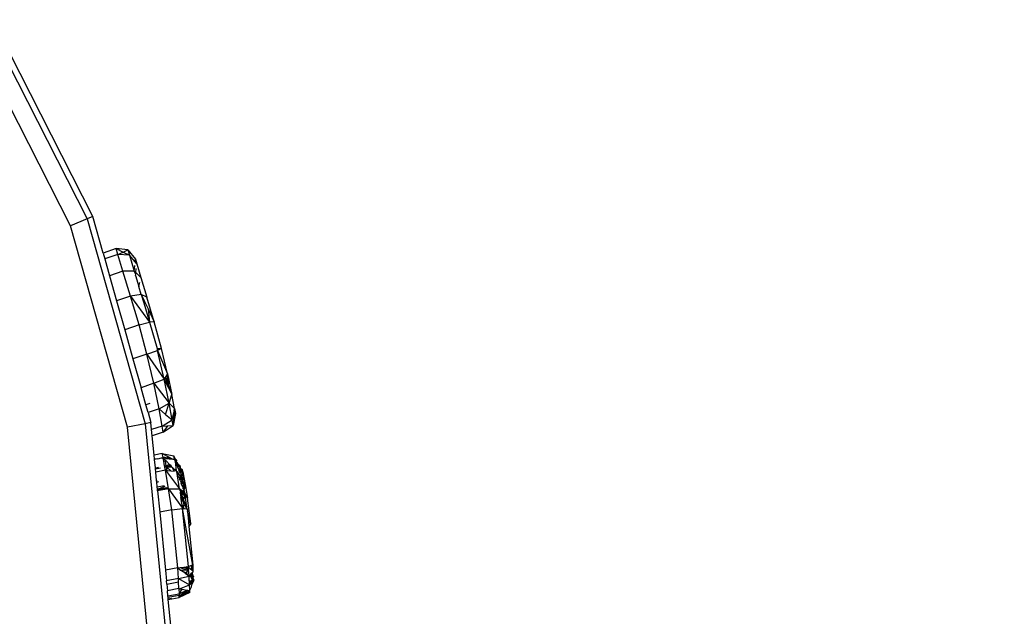
# Model space of a CAD drawing. Units: millimetres. Extents: x 405115 to 412047, y 51830 to 56912.
# Drawn here: x 410535 to 410604, y 55259 to 55301 of the extents above; entities that cross this region are included whole.
import ezdxf

# ---------------------------------------------------------------- set-up
doc = ezdxf.new("R2010")
doc.units = ezdxf.units.MM
doc.layers.add('МАФЫ НАШИ', color=7, linetype='Continuous', lineweight=25)

# ---------------------------------------------------------------- blocks, each defined once
blk = doc.blocks.new('те7989ж')
at = {"layer": 'МАФЫ НАШИ'}
for p, q in [((410533.132, 55300.165), (410539.66, 55287.351)), ((410540.048, 55287.513), (410533.483, 55300.401)), ((410538.494, 55286.865), (410532.08, 55299.455)), ((410539.66, 55287.351), (410538.494, 55286.865)), ((410540.048, 55287.513), (410539.66, 55287.351)), ((410539.66, 55287.351), (410543.725, 55272.973)), ((410540.773, 55284.951), (410540.048, 55287.513)), ((410542.493, 55272.727), (410538.494, 55286.865)), ((410541.697, 55285.266), (410540.773, 55284.951)), ((410540.773, 55284.951), (410540.889, 55284.539)), ((410541.819, 55284.857), (410541.697, 55285.266)), ((410542.515, 55285.186), (410541.697, 55285.266)), ((410541.697, 55285.266), (410542.176, 55285.026)), ((410541.819, 55284.857), (410542.176, 55285.026)), ((410542.176, 55285.026), (410542.515, 55285.186)), ((410542.176, 55285.026), (410542.632, 55284.797)), ((410542.515, 55285.186), (410542.632, 55284.797)), ((410542.515, 55285.186), (410543.041, 55284.534)), ((410541.819, 55284.857), (410540.889, 55284.539)), ((410540.889, 55284.539), (410541.223, 55283.357)), ((410542.172, 55283.681), (410541.819, 55284.857)), ((410542.632, 55284.797), (410541.819, 55284.857)), ((410542.632, 55284.797), (410542.965, 55283.69)), ((410543.023, 55284.333), (410542.632, 55284.797)), ((410543.023, 55284.333), (410543.041, 55284.534)), ((410543.144, 55284.188), (410543.023, 55284.333)), ((410543.041, 55284.534), (410543.144, 55284.188)), ((410542.172, 55283.681), (410541.223, 55283.357)), ((410542.965, 55283.69), (410542.172, 55283.681)), ((410542.694, 55281.938), (410542.172, 55283.681)), ((410542.965, 55283.69), (410543, 55284.079)), ((410543.065, 55283.479), (410542.965, 55283.69)), ((410542.965, 55283.69), (410543.077, 55283.582)), ((410543.077, 55283.582), (410543.109, 55283.867)), ((410543.077, 55283.582), (410543.427, 55283.246)), ((410543.144, 55284.188), (410543.427, 55283.246)), ((410541.223, 55283.357), (410541.719, 55281.605)), ((410543.055, 55283.388), (410543.065, 55283.479)), ((410543.055, 55283.388), (410543.288, 55282.61)), ((410543.288, 55282.61), (410543.348, 55282.888)), ((410543.427, 55283.246), (410543.846, 55281.848)), ((410543.457, 55282.047), (410543.288, 55282.61)), ((410542.694, 55281.938), (410541.719, 55281.605)), ((410541.719, 55281.605), (410542.293, 55279.573)), ((410543.457, 55282.047), (410542.694, 55281.938)), ((410543.299, 55279.916), (410542.694, 55281.938)), ((410542.694, 55281.938), (410544.035, 55280.11)), ((410543.846, 55281.848), (410543.457, 55282.047)), ((410543.457, 55282.047), (410543.634, 55281.458)), ((410543.457, 55282.047), (410543.687, 55281.556)), ((410543.687, 55281.556), (410543.634, 55281.458)), ((410543.687, 55281.556), (410543.935, 55281.029)), ((410544.358, 55280.128), (410543.846, 55281.848)), ((410543.634, 55281.458), (410544.035, 55280.11)), ((410543.935, 55281.029), (410544.035, 55280.11)), ((410543.935, 55281.029), (410544.358, 55280.128)), ((410543.299, 55279.916), (410544.035, 55280.11)), ((410544.358, 55280.128), (410544.035, 55280.11)), ((410544.035, 55280.11), (410544.568, 55278.252)), ((410544.869, 55278.257), (410544.358, 55280.128)), ((410543.299, 55279.916), (410542.293, 55279.573)), ((410542.293, 55279.573), (410542.871, 55277.529)), ((410543.858, 55277.866), (410543.299, 55279.916)), ((410543.858, 55277.866), (410544.606, 55278.109)), ((410544.568, 55278.252), (410544.869, 55278.257)), ((410544.568, 55278.252), (410544.575, 55278.182)), ((410544.575, 55278.182), (410544.606, 55278.109)), ((410544.869, 55278.257), (410544.606, 55278.109)), ((410544.606, 55278.109), (410545.296, 55276.488)), ((410545.057, 55276.11), (410544.606, 55278.109)), ((410545.296, 55276.488), (410544.869, 55278.257)), ((410543.858, 55277.866), (410542.871, 55277.529)), ((410542.871, 55277.529), (410543.444, 55275.504)), ((410544.343, 55275.811), (410543.858, 55277.866)), ((410543.858, 55277.866), (410545.057, 55276.11)), ((410544.343, 55275.811), (410545.057, 55276.11)), ((410545.125, 55276.217), (410545.057, 55276.11)), ((410545.408, 55274.407), (410545.057, 55276.11)), ((410545.057, 55276.11), (410545.215, 55275.801)), ((410545.296, 55276.488), (410545.125, 55276.217)), ((410545.125, 55276.217), (410545.233, 55275.951)), ((410545.233, 55275.951), (410545.215, 55275.801)), ((410545.296, 55276.488), (410545.233, 55275.951)), ((410545.233, 55275.951), (410545.339, 55275.691)), ((410545.296, 55276.488), (410545.606, 55275.034)), ((410545.296, 55276.488), (410545.339, 55275.691)), ((410544.343, 55275.811), (410543.444, 55275.504)), ((410543.786, 55274.296), (410543.444, 55275.504)), ((410544.706, 55274.026), (410544.343, 55275.811)), ((410544.343, 55275.811), (410545.408, 55274.407)), ((410545.215, 55275.801), (410545.347, 55275.542)), ((410545.339, 55275.691), (410545.347, 55275.542)), ((410545.339, 55275.691), (410545.606, 55275.034)), ((410545.347, 55275.542), (410545.606, 55275.034)), ((410545.408, 55274.407), (410545.606, 55275.034)), ((410545.795, 55274.048), (410545.606, 55275.034)), ((410544.048, 55274.385), (410543.786, 55274.296)), ((410543.936, 55273.763), (410543.786, 55274.296)), ((410544.706, 55274.026), (410543.936, 55273.763)), ((410544.706, 55274.026), (410545.408, 55274.407)), ((410544.92, 55272.815), (410544.706, 55274.026)), ((410544.706, 55274.026), (410545.17, 55273.632)), ((410545.17, 55273.632), (410545.408, 55274.407)), ((410545.618, 55273.253), (410545.408, 55274.407)), ((410545.408, 55274.407), (410545.795, 55274.048)), ((410545.753, 55273.859), (410545.76, 55273.89)), ((410545.76, 55273.89), (410545.795, 55274.048)), ((410545.76, 55273.89), (410545.775, 55273.824)), ((410545.795, 55274.048), (410545.861, 55273.687)), ((410543.936, 55273.763), (410544.136, 55273.056)), ((410544.92, 55272.815), (410545.618, 55273.253)), ((410545.17, 55273.632), (410545.618, 55273.253)), ((410545.618, 55273.253), (410545.775, 55273.824)), ((410545.618, 55273.253), (410545.744, 55273.478)), ((410545.686, 55272.845), (410545.618, 55273.253)), ((410545.861, 55273.687), (410545.686, 55272.845)), ((410545.744, 55273.478), (410545.686, 55272.845)), ((410545.775, 55273.824), (410545.744, 55273.478)), ((410545.744, 55273.478), (410545.861, 55273.687)), ((410545.753, 55273.859), (410545.775, 55273.824)), ((410545.775, 55273.824), (410545.861, 55273.687)), ((410543.725, 55272.973), (410542.493, 55272.727)), ((410543.935, 55257.969), (410542.493, 55272.727)), ((410544.136, 55273.056), (410543.725, 55272.973)), ((410543.725, 55272.973), (410545.195, 55257.953)), ((410544.184, 55272.564), (410544.136, 55273.056)), ((410544.92, 55272.815), (410544.184, 55272.564)), ((410544.227, 55272.133), (410544.184, 55272.564)), ((410544.92, 55272.815), (410545.308, 55272.83)), ((410544.989, 55272.393), (410544.92, 55272.815)), ((410544.989, 55272.393), (410545.686, 55272.845)), ((410545.308, 55272.83), (410544.989, 55272.393)), ((410545.308, 55272.83), (410545.686, 55272.845)), ((410544.989, 55272.393), (410544.227, 55272.133)), ((410544.36, 55270.767), (410544.227, 55272.133)), ((410544.931, 55270.875), (410544.36, 55270.767)), ((410544.387, 55270.492), (410544.36, 55270.767)), ((410544.613, 55270.507), (410544.387, 55270.492)), ((410544.39, 55270.465), (410544.387, 55270.492)), ((410544.613, 55270.507), (410544.39, 55270.465)), ((410544.446, 55269.886), (410544.39, 55270.465)), ((410544.613, 55270.507), (410544.878, 55270.585)), ((410544.878, 55270.585), (410544.99, 55270.579)), ((410544.931, 55270.875), (410545.739, 55270.713)), ((410544.985, 55270.605), (410544.931, 55270.875)), ((410544.931, 55270.875), (410545.374, 55270.648)), ((410545.094, 55270.626), (410544.985, 55270.605)), ((410544.99, 55270.579), (410544.985, 55270.605)), ((410544.99, 55270.579), (410545.094, 55270.626)), ((410545.025, 55270.544), (410544.99, 55270.579)), ((410544.99, 55270.579), (410544.998, 55270.539)), ((410544.998, 55270.539), (410545.025, 55270.544)), ((410545.017, 55270.439), (410544.998, 55270.539)), ((410544.998, 55270.539), (410545.112, 55270.457)), ((410545.017, 55270.439), (410545.112, 55270.457)), ((410545.036, 55270.34), (410545.017, 55270.439)), ((410545.107, 55270.559), (410545.025, 55270.544)), ((410545.094, 55270.626), (410545.107, 55270.559)), ((410545.094, 55270.626), (410545.622, 55270.521)), ((410545.189, 55270.543), (410545.107, 55270.559)), ((410545.112, 55270.457), (410545.132, 55270.437)), ((410545.147, 55270.361), (410545.132, 55270.437)), ((410545.189, 55270.543), (410545.374, 55270.648)), ((410545.189, 55270.543), (410545.341, 55270.532)), ((410545.341, 55270.532), (410545.423, 55270.5)), ((410545.374, 55270.648), (410545.622, 55270.521)), ((410545.423, 55270.5), (410545.622, 55270.521)), ((410545.622, 55270.521), (410545.679, 55270.491)), ((410545.679, 55270.491), (410545.786, 55270.479)), ((410545.786, 55270.479), (410545.739, 55270.713)), ((410545.867, 55270.469), (410545.739, 55270.713)), ((410545.786, 55270.479), (410545.867, 55270.469)), ((410545.795, 55270.432), (410545.786, 55270.479)), ((410545.866, 55270.408), (410545.795, 55270.432)), ((410545.795, 55270.432), (410545.807, 55270.404)), ((410545.866, 55270.408), (410545.807, 55270.404)), ((410545.807, 55270.404), (410545.829, 55270.351)), ((410545.829, 55270.351), (410545.866, 55270.408)), ((410545.866, 55270.408), (410545.867, 55270.469)), ((410545.866, 55270.408), (410545.884, 55270.436)), ((410545.866, 55270.408), (410545.921, 55270.365)), ((410545.945, 55270.39), (410545.902, 55270.465)), ((410545.902, 55270.465), (410545.921, 55270.365)), ((410544.446, 55269.886), (410544.674, 55269.929)), ((410544.454, 55269.807), (410544.446, 55269.886)), ((410544.454, 55269.807), (410544.797, 55269.872)), ((410544.476, 55269.58), (410544.454, 55269.807)), ((410545.036, 55270.34), (410545.147, 55270.361)), ((410545.099, 55270.01), (410545.036, 55270.34)), ((410545.099, 55270.01), (410545.212, 55270.031)), ((410545.114, 55269.933), (410545.099, 55270.01)), ((410545.114, 55269.933), (410545.227, 55269.954)), ((410545.156, 55269.709), (410545.114, 55269.933)), ((410545.203, 55270.365), (410545.147, 55270.361)), ((410545.222, 55270.346), (410545.147, 55270.361)), ((410545.212, 55270.031), (410545.147, 55270.361)), ((410545.156, 55269.709), (410545.252, 55269.817)), ((410545.203, 55270.365), (410545.222, 55270.346)), ((410545.447, 55270.121), (410545.212, 55270.031)), ((410545.212, 55270.031), (410545.405, 55269.991)), ((410545.227, 55269.954), (410545.212, 55270.031)), ((410545.222, 55270.346), (410545.447, 55270.121)), ((410545.252, 55269.817), (410545.227, 55269.954)), ((410545.355, 55269.934), (410545.227, 55269.954)), ((410545.227, 55269.954), (410545.307, 55269.879)), ((410545.252, 55269.817), (410545.307, 55269.879)), ((410545.274, 55269.696), (410545.252, 55269.817)), ((410545.307, 55269.879), (410545.355, 55269.934)), ((410545.307, 55269.879), (410545.531, 55269.667)), ((410545.355, 55269.934), (410545.405, 55269.991)), ((410545.617, 55269.892), (410545.355, 55269.934)), ((410545.405, 55269.991), (410545.485, 55270.082)), ((410545.405, 55269.991), (410545.577, 55269.955)), ((410545.447, 55270.121), (410545.485, 55270.082)), ((410545.485, 55270.082), (410545.577, 55269.955)), ((410545.577, 55269.955), (410545.617, 55269.892)), ((410545.617, 55269.892), (410545.778, 55269.639)), ((410545.685, 55269.882), (410545.617, 55269.892)), ((410545.685, 55269.882), (410545.908, 55269.658)), ((410545.829, 55270.351), (410545.87, 55270.318)), ((410545.829, 55270.351), (410545.841, 55270.323)), ((410545.87, 55270.318), (410545.841, 55270.323)), ((410545.841, 55270.323), (410546.002, 55269.942)), ((410545.841, 55270.323), (410545.908, 55269.658)), ((410545.841, 55270.323), (410545.896, 55270.322)), ((410545.87, 55270.318), (410545.933, 55270.306)), ((410545.896, 55270.322), (410545.933, 55270.306)), ((410545.933, 55270.306), (410545.921, 55270.365)), ((410545.933, 55270.306), (410545.978, 55270.258)), ((410545.978, 55270.258), (410545.955, 55270.19)), ((410545.955, 55270.19), (410546.009, 55270.199)), ((410545.955, 55270.19), (410546.002, 55269.942)), ((410545.978, 55270.258), (410546.009, 55270.199)), ((410546.002, 55269.942), (410546.091, 55269.733)), ((410546.009, 55270.199), (410546.054, 55270.113)), ((410546.054, 55270.113), (410546.077, 55270.006)), ((410546.196, 55269.994), (410546.054, 55270.113)), ((410546.077, 55270.006), (410546.18, 55269.872)), ((410546.091, 55269.733), (410546.171, 55269.807)), ((410546.091, 55269.733), (410546.106, 55269.696)), ((410546.16, 55269.721), (410546.14, 55269.703)), ((410546.24, 55269.758), (410546.16, 55269.721)), ((410546.171, 55269.807), (410546.18, 55269.872)), ((410546.24, 55269.758), (410546.171, 55269.807)), ((410546.18, 55269.872), (410546.21, 55269.918)), ((410546.21, 55269.918), (410546.196, 55269.994)), ((410546.231, 55269.721), (410546.199, 55269.579)), ((410546.223, 55269.846), (410546.21, 55269.918)), ((410546.223, 55269.846), (410546.24, 55269.758)), ((410546.223, 55269.846), (410546.359, 55269.746)), ((410546.24, 55269.758), (410546.231, 55269.721)), ((410546.231, 55269.721), (410546.265, 55269.61)), ((410546.24, 55269.758), (410546.296, 55269.733)), ((410546.296, 55269.733), (410546.265, 55269.61)), ((410546.359, 55269.746), (410546.296, 55269.733)), ((410546.296, 55269.733), (410546.348, 55269.673)), ((410546.348, 55269.673), (410546.359, 55269.746)), ((410545.156, 55269.709), (410544.476, 55269.58)), ((410544.534, 55268.995), (410544.476, 55269.58)), ((410545.378, 55268.415), (410545.156, 55269.709)), ((410545.156, 55269.709), (410546.148, 55268.415)), ((410545.156, 55269.709), (410545.274, 55269.696)), ((410545.274, 55269.696), (410545.531, 55269.667)), ((410545.531, 55269.667), (410545.778, 55269.639)), ((410545.908, 55269.658), (410545.778, 55269.639)), ((410545.908, 55269.658), (410545.944, 55269.621)), ((410546.148, 55268.415), (410545.944, 55269.621)), ((410545.944, 55269.621), (410546.039, 55269.376)), ((410545.944, 55269.621), (410546.086, 55269.445)), ((410546.039, 55269.376), (410546.086, 55269.445)), ((410546.06, 55269.319), (410546.039, 55269.376)), ((410546.102, 55269.363), (410546.06, 55269.319)), ((410546.06, 55269.319), (410546.11, 55269.189)), ((410546.086, 55269.445), (410546.118, 55269.406)), ((410546.118, 55269.406), (410546.102, 55269.363)), ((410546.15, 55269.365), (410546.102, 55269.363)), ((410546.14, 55269.703), (410546.106, 55269.696)), ((410546.127, 55269.648), (410546.106, 55269.696)), ((410546.11, 55269.189), (410546.16, 55269.073)), ((410546.14, 55269.703), (410546.127, 55269.648)), ((410546.184, 55269.513), (410546.127, 55269.648)), ((410546.15, 55269.365), (410546.202, 55269.301)), ((410546.202, 55269.301), (410546.16, 55269.073)), ((410546.16, 55269.073), (410546.256, 55269.234)), ((410546.16, 55269.073), (410546.275, 55269.21)), ((410546.165, 55269.047), (410546.16, 55269.073)), ((410546.16, 55269.073), (410546.178, 55269.013)), ((410546.178, 55269.013), (410546.266, 55269.064)), ((410546.222, 55269.546), (410546.184, 55269.513)), ((410546.184, 55269.513), (410546.229, 55269.405)), ((410546.199, 55269.579), (410546.222, 55269.546)), ((410546.229, 55269.405), (410546.202, 55269.301)), ((410546.202, 55269.301), (410546.256, 55269.234)), ((410546.265, 55269.61), (410546.222, 55269.546)), ((410546.229, 55269.405), (410546.304, 55269.391)), ((410546.256, 55269.234), (410546.275, 55269.21)), ((410546.265, 55269.61), (410546.32, 55269.496)), ((410546.294, 55269.186), (410546.266, 55269.064)), ((410546.266, 55269.064), (410546.329, 55269.101)), ((410546.271, 55269.307), (410546.304, 55269.391)), ((410546.285, 55269.273), (410546.271, 55269.307)), ((410546.285, 55269.273), (410546.275, 55269.21)), ((410546.275, 55269.21), (410546.312, 55269.165)), ((410546.275, 55269.21), (410546.294, 55269.186)), ((410546.285, 55269.273), (410546.304, 55269.229)), ((410546.294, 55269.186), (410546.312, 55269.165)), ((410546.295, 55269.441), (410546.32, 55269.496)), ((410546.304, 55269.391), (410546.295, 55269.441)), ((410546.295, 55269.441), (410546.336, 55269.382)), ((410546.304, 55269.391), (410546.336, 55269.382)), ((410546.312, 55269.165), (410546.333, 55269.138)), ((410546.312, 55269.165), (410546.329, 55269.101)), ((410546.312, 55269.165), (410546.352, 55269.114)), ((410546.321, 55269.024), (410546.317, 55268.995)), ((410546.32, 55269.496), (410546.348, 55269.673)), ((410546.385, 55269.608), (410546.32, 55269.496)), ((410546.349, 55269.078), (410546.321, 55269.024)), ((410546.363, 55269.046), (410546.321, 55269.024)), ((410546.321, 55269.024), (410546.395, 55268.973)), ((410546.333, 55269.138), (410546.329, 55269.101)), ((410546.329, 55269.101), (410546.352, 55269.114)), ((410546.329, 55269.101), (410546.363, 55269.046)), ((410546.339, 55269.191), (410546.333, 55269.138)), ((410546.336, 55269.382), (410546.456, 55269.212)), ((410546.456, 55269.212), (410546.339, 55269.191)), ((410546.385, 55269.608), (410546.348, 55269.673)), ((410546.352, 55269.114), (410546.349, 55269.078)), ((410546.385, 55269.608), (410546.456, 55269.212)), ((410546.395, 55268.973), (410546.456, 55269.212)), ((410546.456, 55269.212), (410546.562, 55268.587)), ((410544.534, 55268.995), (410544.574, 55269.002)), ((410544.544, 55268.885), (410544.534, 55268.995)), ((410544.544, 55268.885), (410544.696, 55268.913)), ((410544.577, 55268.552), (410544.544, 55268.885)), ((410544.577, 55268.552), (410545.063, 55268.645)), ((410544.593, 55268.383), (410544.577, 55268.552)), ((410544.593, 55268.383), (410545.129, 55268.597)), ((410544.593, 55268.383), (410545.25, 55268.508)), ((410544.597, 55268.345), (410544.593, 55268.383)), ((410544.597, 55268.345), (410545.303, 55268.47)), ((410544.602, 55268.297), (410544.597, 55268.345)), ((410544.602, 55268.297), (410545.303, 55268.47)), ((410545.378, 55268.415), (410544.605, 55268.267)), ((410545.597, 55266.94), (410545.378, 55268.415)), ((410545.378, 55268.415), (410546.148, 55268.415)), ((410545.378, 55268.415), (410546.347, 55267.056)), ((410546.157, 55268.353), (410546.148, 55268.415)), ((410546.148, 55268.415), (410546.189, 55268.385)), ((410546.157, 55268.353), (410546.189, 55268.385)), ((410546.157, 55268.353), (410546.167, 55268.285)), ((410546.2, 55268.956), (410546.178, 55269.013)), ((410546.189, 55268.385), (410546.286, 55268.315)), ((410546.2, 55268.956), (410546.25, 55268.824)), ((410546.285, 55268.922), (410546.25, 55268.824)), ((410546.25, 55268.824), (410546.26, 55268.799)), ((410546.25, 55268.824), (410546.411, 55268.748)), ((410546.285, 55268.922), (410546.26, 55268.799)), ((410546.306, 55268.896), (410546.26, 55268.799)), ((410546.314, 55268.657), (410546.26, 55268.799)), ((410546.317, 55268.995), (410546.285, 55268.922)), ((410546.317, 55268.995), (410546.306, 55268.896)), ((410546.306, 55268.896), (410546.332, 55268.866)), ((410546.388, 55268.51), (410546.314, 55268.657)), ((410546.332, 55268.866), (410546.383, 55268.925)), ((410546.332, 55268.866), (410546.359, 55268.832)), ((410546.407, 55268.775), (410546.359, 55268.832)), ((410546.359, 55268.832), (410546.411, 55268.748)), ((410546.383, 55268.925), (410546.395, 55268.973)), ((410546.383, 55268.925), (410546.426, 55268.901)), ((410546.385, 55268.474), (410546.388, 55268.51)), ((410546.475, 55268.354), (410546.385, 55268.474)), ((410546.388, 55268.51), (410546.411, 55268.748)), ((410546.411, 55268.748), (410546.407, 55268.775)), ((410546.411, 55268.748), (410546.562, 55268.587)), ((410546.411, 55268.748), (410546.475, 55268.354)), ((410546.426, 55268.901), (410546.562, 55268.587)), ((410546.453, 55268.296), (410546.475, 55268.354)), ((410546.475, 55268.354), (410546.562, 55268.587)), ((410546.562, 55268.587), (410546.692, 55267.76)), ((410544.605, 55268.267), (410544.602, 55268.297)), ((410544.605, 55268.267), (410544.75, 55266.779)), ((410546.167, 55268.285), (410546.215, 55268.232)), ((410546.215, 55268.232), (410546.19, 55268.126)), ((410546.268, 55268.09), (410546.19, 55268.126)), ((410546.19, 55268.126), (410546.219, 55267.932)), ((410546.19, 55268.126), (410546.256, 55267.95)), ((410546.215, 55268.232), (410546.274, 55268.168)), ((410546.219, 55267.932), (410546.256, 55267.95)), ((410546.219, 55267.932), (410546.234, 55267.827)), ((410546.234, 55267.827), (410546.331, 55267.917)), ((410546.234, 55267.827), (410546.244, 55267.797)), ((410546.331, 55267.917), (410546.244, 55267.797)), ((410546.319, 55267.252), (410546.244, 55267.797)), ((410546.244, 55267.797), (410546.409, 55267.486)), ((410546.268, 55268.09), (410546.256, 55267.95)), ((410546.256, 55267.95), (410546.31, 55267.975)), ((410546.256, 55267.95), (410546.409, 55267.486)), ((410546.27, 55268.122), (410546.268, 55268.09)), ((410546.318, 55268.119), (410546.268, 55268.09)), ((410546.268, 55268.09), (410546.325, 55268.075)), ((410546.274, 55268.168), (410546.27, 55268.122)), ((410546.27, 55268.122), (410546.318, 55268.119)), ((410546.286, 55268.315), (410546.274, 55268.168)), ((410546.318, 55268.119), (410546.274, 55268.168)), ((410546.286, 55268.315), (410546.364, 55268.259)), ((410546.31, 55267.975), (410546.325, 55268.075)), ((410546.31, 55267.975), (410546.337, 55267.988)), ((410546.331, 55267.917), (410546.31, 55267.975)), ((410546.318, 55268.119), (410546.364, 55268.259)), ((410546.325, 55268.075), (410546.318, 55268.119)), ((410546.348, 55268.091), (410546.318, 55268.119)), ((410546.369, 55268.071), (410546.325, 55268.075)), ((410546.331, 55267.917), (410546.337, 55267.988)), ((410546.357, 55267.847), (410546.331, 55267.917)), ((410546.369, 55268.071), (410546.337, 55267.988)), ((410546.409, 55267.486), (410546.357, 55267.847)), ((410546.447, 55267.716), (410546.357, 55267.847)), ((410546.364, 55268.259), (410546.423, 55268.217)), ((410546.369, 55268.071), (410546.423, 55268.217)), ((410546.507, 55268.157), (410546.369, 55268.071)), ((410546.502, 55267.943), (410546.369, 55268.071)), ((410546.423, 55268.217), (410546.507, 55268.157)), ((410546.502, 55267.943), (410546.447, 55267.716)), ((410546.455, 55267.645), (410546.447, 55267.716)), ((410546.45, 55267.597), (410546.455, 55267.645)), ((410546.49, 55268.259), (410546.453, 55268.296)), ((410546.507, 55268.157), (410546.49, 55268.259)), ((410546.502, 55267.943), (410546.516, 55268.092)), ((410546.543, 55267.903), (410546.502, 55267.943)), ((410546.516, 55268.092), (410546.507, 55268.157)), ((410546.692, 55267.76), (410546.516, 55268.092)), ((410546.676, 55266.982), (410546.543, 55267.903)), ((410546.692, 55267.76), (410546.543, 55267.903)), ((410546.938, 55265.962), (410546.692, 55267.76)), ((410545.597, 55266.94), (410546.353, 55267.016)), ((410546.319, 55267.252), (410546.387, 55267.27)), ((410546.347, 55267.056), (410546.319, 55267.252)), ((410546.409, 55267.191), (410546.347, 55267.056)), ((410546.347, 55267.056), (410546.353, 55267.016)), ((410546.771, 55262.944), (410546.353, 55267.016)), ((410547.078, 55263.048), (410546.353, 55267.016)), ((410546.39, 55267.012), (410546.353, 55267.016)), ((410546.387, 55267.27), (410546.438, 55267.283)), ((410546.387, 55267.27), (410546.409, 55267.191)), ((410546.39, 55267.012), (410546.409, 55267.191)), ((410546.478, 55267.003), (410546.39, 55267.012)), ((410546.409, 55267.486), (410546.45, 55267.597)), ((410546.409, 55267.486), (410546.413, 55267.459)), ((410546.409, 55267.191), (410546.438, 55267.283)), ((410546.478, 55267.003), (410546.409, 55267.191)), ((410546.413, 55267.459), (410546.434, 55267.439)), ((410546.413, 55267.459), (410546.426, 55267.365)), ((410546.434, 55267.439), (410546.426, 55267.365)), ((410546.426, 55267.365), (410546.438, 55267.283)), ((410546.438, 55267.283), (410546.608, 55267.11)), ((410546.535, 55267.366), (410546.45, 55267.597)), ((410546.644, 55266.986), (410546.478, 55267.003)), ((410546.608, 55267.11), (410546.535, 55267.366)), ((410546.608, 55267.11), (410546.676, 55266.982)), ((410546.644, 55266.986), (410546.608, 55267.11)), ((410546.676, 55266.982), (410546.644, 55266.986)), ((410546.676, 55266.982), (410546.694, 55266.813)), ((410545.597, 55266.94), (410544.75, 55266.779)), ((410544.75, 55266.779), (410545.15, 55262.693)), ((410546.015, 55262.857), (410545.597, 55266.94)), ((410546.938, 55265.962), (410546.694, 55266.813)), ((410546.694, 55266.813), (410546.765, 55266.119)), ((410546.765, 55266.119), (410546.938, 55265.962)), ((410546.765, 55266.119), (410546.802, 55265.757)), ((410546.938, 55265.962), (410546.802, 55265.757)), ((410546.802, 55265.757), (410547.078, 55263.048)), ((410546.015, 55262.857), (410545.15, 55262.693)), ((410546.015, 55262.857), (410546.19, 55262.877)), ((410546.063, 55262.11), (410546.015, 55262.857)), ((410546.015, 55262.857), (410546.223, 55262.708)), ((410546.19, 55262.877), (410546.299, 55262.89)), ((410546.19, 55262.877), (410546.743, 55262.67)), ((410546.299, 55262.89), (410546.434, 55262.906)), ((410546.434, 55262.906), (410546.607, 55262.926)), ((410546.434, 55262.906), (410546.782, 55262.76)), ((410546.434, 55262.906), (410546.785, 55262.721)), ((410546.434, 55262.906), (410546.779, 55262.82)), ((410546.607, 55262.926), (410546.742, 55262.913)), ((410546.742, 55262.913), (410546.632, 55262.929)), ((410546.742, 55262.913), (410546.739, 55262.941)), ((410546.742, 55262.913), (410546.771, 55262.944)), ((410546.742, 55262.913), (410546.773, 55262.91)), ((410546.779, 55262.82), (410546.742, 55262.913)), ((410546.801, 55262.955), (410546.771, 55262.944)), ((410546.771, 55262.944), (410546.773, 55262.91)), ((410546.773, 55262.91), (410547.029, 55262.695)), ((410546.782, 55262.76), (410546.779, 55262.82)), ((410546.979, 55263.015), (410546.801, 55262.955)), ((410546.803, 55262.914), (410546.801, 55262.955)), ((410547.045, 55263.037), (410546.979, 55263.015)), ((410547.029, 55262.695), (410546.979, 55263.015)), ((410547.078, 55263.048), (410547.045, 55263.037)), ((410547.082, 55262.645), (410547.045, 55263.037)), ((410547.078, 55263.048), (410547.082, 55262.645)), ((410545.15, 55262.693), (410545.223, 55261.951)), ((410546.063, 55262.11), (410545.223, 55261.951)), ((410546.063, 55262.11), (410546.813, 55262.286)), ((410546.063, 55262.11), (410546.845, 55261.678)), ((410546.074, 55261.886), (410546.063, 55262.11)), ((410546.743, 55262.67), (410546.223, 55262.708)), ((410546.223, 55262.708), (410546.374, 55262.6)), ((410546.614, 55262.516), (410546.374, 55262.6)), ((410546.568, 55262.462), (410546.374, 55262.6)), ((410546.568, 55262.462), (410546.614, 55262.516)), ((410546.568, 55262.462), (410546.675, 55262.385)), ((410546.614, 55262.516), (410546.743, 55262.67)), ((410546.614, 55262.516), (410546.675, 55262.385)), ((410546.675, 55262.385), (410546.813, 55262.286)), ((410546.785, 55262.721), (410546.743, 55262.67)), ((410546.796, 55262.557), (410546.743, 55262.67)), ((410546.785, 55262.721), (410546.782, 55262.76)), ((410546.813, 55262.286), (410546.796, 55262.557)), ((410546.813, 55262.286), (410546.884, 55262.367)), ((410546.813, 55262.286), (410546.925, 55262.28)), ((410546.83, 55261.958), (410546.813, 55262.286)), ((410546.884, 55262.367), (410546.938, 55262.428)), ((410546.925, 55262.28), (410546.884, 55262.367)), ((410547.028, 55262.058), (410546.925, 55262.28)), ((410546.925, 55262.28), (410547.017, 55262.275)), ((410546.938, 55262.428), (410546.982, 55262.478)), ((410547.017, 55262.275), (410546.938, 55262.428)), ((410546.982, 55262.478), (410547.051, 55262.556)), ((410546.982, 55262.478), (410547.086, 55262.33)), ((410547.077, 55262.16), (410547.017, 55262.275)), ((410547.017, 55262.275), (410547.129, 55262.269)), ((410547.077, 55262.16), (410547.028, 55262.058)), ((410547.029, 55262.695), (410547.082, 55262.645)), ((410547.107, 55262.62), (410547.051, 55262.556)), ((410547.086, 55262.33), (410547.051, 55262.556)), ((410547.129, 55262.269), (410547.077, 55262.16)), ((410547.142, 55262.033), (410547.077, 55262.16)), ((410547.082, 55262.645), (410547.107, 55262.62)), ((410547.086, 55262.33), (410547.129, 55262.269)), ((410545.245, 55261.723), (410545.223, 55261.951)), ((410545.245, 55261.723), (410546.074, 55261.886)), ((410545.245, 55261.723), (410545.291, 55261.251)), ((410546.099, 55261.405), (410546.074, 55261.886)), ((410546.13, 55261.399), (410546.845, 55261.678)), ((410546.832, 55261.928), (410546.83, 55261.958)), ((410546.83, 55261.958), (410546.886, 55261.931)), ((410546.886, 55261.931), (410546.832, 55261.928)), ((410546.839, 55261.793), (410546.832, 55261.928)), ((410546.839, 55261.793), (410546.886, 55261.931)), ((410546.845, 55261.678), (410546.839, 55261.793)), ((410547.082, 55261.942), (410546.845, 55261.678)), ((410546.969, 55261.936), (410546.845, 55261.678)), ((410546.863, 55261.3), (410546.845, 55261.678)), ((410546.863, 55261.3), (410546.973, 55261.528)), ((410546.969, 55261.936), (410546.886, 55261.931)), ((410547.028, 55262.058), (410546.969, 55261.936)), ((410547.082, 55261.942), (410546.969, 55261.936)), ((410546.973, 55261.528), (410547.01, 55261.668)), ((410547.01, 55261.668), (410547.147, 55261.945)), ((410547.01, 55261.668), (410547.082, 55261.942)), ((410547.082, 55261.942), (410547.028, 55262.058)), ((410547.127, 55261.991), (410547.082, 55261.942)), ((410547.147, 55261.945), (410547.082, 55261.942)), ((410547.142, 55262.033), (410547.127, 55261.991)), ((410547.127, 55261.991), (410547.147, 55261.945)), ((410546.099, 55261.405), (410545.291, 55261.251)), ((410545.326, 55260.898), (410545.291, 55261.251)), ((410545.326, 55260.898), (410546.113, 55261.047)), ((410545.337, 55260.78), (410545.326, 55260.898)), ((410546.118, 55260.928), (410545.337, 55260.78)), ((410545.345, 55260.697), (410545.337, 55260.78)), ((410545.345, 55260.697), (410545.576, 55260.741)), ((410545.352, 55260.631), (410546.124, 55260.778)), ((410546.099, 55261.405), (410546.113, 55261.047)), ((410546.13, 55261.399), (410546.099, 55261.405)), ((410546.113, 55261.047), (410546.318, 55261.366)), ((410546.113, 55261.047), (410546.661, 55261.305)), ((410546.113, 55261.047), (410546.118, 55260.928)), ((410546.268, 55260.97), (410546.118, 55260.928)), ((410546.121, 55260.844), (410546.118, 55260.928)), ((410546.121, 55260.844), (410546.536, 55261.043)), ((410546.121, 55260.844), (410546.268, 55260.97)), ((410546.124, 55260.778), (410546.121, 55260.844)), ((410546.869, 55261.135), (410546.124, 55260.778)), ((410546.13, 55261.399), (410546.318, 55261.366)), ((410546.268, 55260.97), (410546.336, 55261.028)), ((410546.318, 55261.366), (410546.661, 55261.305)), ((410546.336, 55261.028), (410546.661, 55261.305)), ((410546.336, 55261.028), (410546.774, 55261.227)), ((410546.536, 55261.043), (410546.336, 55261.028)), ((410546.536, 55261.043), (410546.823, 55261.181)), ((410546.869, 55261.135), (410546.536, 55261.043)), ((410546.661, 55261.305), (410546.701, 55261.297)), ((410546.774, 55261.227), (410546.701, 55261.297)), ((410546.701, 55261.297), (410546.865, 55261.268)), ((410546.774, 55261.227), (410546.865, 55261.268)), ((410546.823, 55261.181), (410546.774, 55261.227)), ((410546.823, 55261.181), (410546.865, 55261.268)), ((410546.869, 55261.135), (410546.823, 55261.181)), ((410546.865, 55261.268), (410546.863, 55261.3)), ((410546.869, 55261.135), (410546.865, 55261.268)), ((410545.352, 55260.631), (410545.345, 55260.697)), ((410545.55, 55258.608), (410545.352, 55260.631))]:
    blk.add_line(p, q, dxfattribs=at)
blk.add_arc((410402.738, 55195.389), 1645.738, 2.158695, 87.067334, dxfattribs=at)

msp = doc.modelspace()

# ---------------------------------------------------------------- block references
at = {"layer": 'МАФЫ НАШИ'}
msp.add_blockref('те7989ж', (0, 0), dxfattribs=at)

doc.saveas('drawing.dxf')
